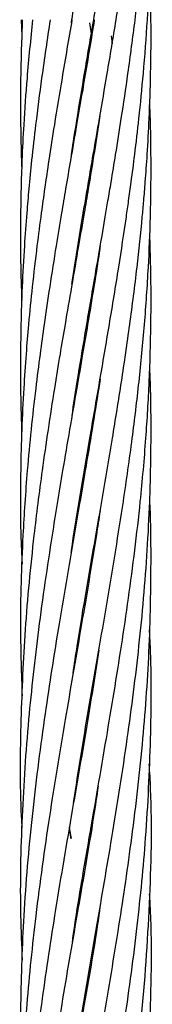
# Model space of a CAD drawing. Units: millimetres. Extents: x 179 to 330, y 168 to 276.
# Drawn here: x 203 to 203, y 228 to 229 of the extents above; entities that cross this region are included whole.
import ezdxf

# ---------------------------------------------------------------- set-up
doc = ezdxf.new("R2010")
doc.units = ezdxf.units.MM

msp = doc.modelspace()

# ---------------------------------------------------------------- linework, layer by layer
at = {"color": 7, "linetype": 'Continuous', "lineweight": 25}
for p, q in [((202.70303, 229.12291), (202.70367, 229.10798)), ((202.76586, 229.11998), (202.7678, 229.10798)), ((202.76751, 229.10619), (202.76719, 229.10799)), ((202.78575, 229.10798), (202.78663, 229.10086)), ((202.7573, 229.04933), (202.75762, 229.04747)), ((202.7573, 229.0456), (202.75699, 229.04747)), ((202.76752, 228.98496), (202.76718, 228.98692)), ((202.76752, 228.9889), (202.76784, 228.98692)), ((202.7573, 228.92453), (202.757, 228.92636)), ((202.75731, 228.92825), (202.75763, 228.92641)), ((202.76753, 228.86396), (202.7672, 228.86586)), ((202.76752, 228.86771), (202.76783, 228.8658)), ((202.75731, 228.80342), (202.75701, 228.80528)), ((202.75731, 228.80712), (202.75762, 228.80528)), ((202.76752, 228.74284), (202.76719, 228.74481)), ((202.76753, 228.74679), (202.76785, 228.74479)), ((202.75729, 228.68215), (202.75697, 228.68415)), ((202.75729, 228.68608), (202.75763, 228.68414)), ((202.75741, 228.56188), (202.75712, 228.56369)), ((202.75731, 228.56478), (202.75761, 228.56301)), ((202.74723, 228.3815), (202.74888, 228.37181)), ((202.76751, 228.37978), (202.7672, 228.38163)), ((202.76747, 228.38322), (202.76778, 228.38138))]:
    msp.add_line(p, q, dxfattribs=at)
for points, knots in [([(202.7492, 229.11968), (202.74935, 229.12075), (202.75186, 229.13789), (202.75675, 229.16741), (202.76293, 229.20457), (202.76772, 229.23218), (202.77155, 229.25443), (202.77518, 229.27554), (202.78094, 229.30884), (202.78853, 229.35374), (202.79637, 229.40311), (202.80253, 229.44584), (202.80747, 229.48327), (202.81183, 229.52079), (202.8153, 229.55649), (202.81886, 229.60042), (202.82165, 229.65126), (202.82262, 229.71189), (202.82239, 229.75194), (202.82132, 229.773), (202.82127, 229.774)], [0, 0, 0, 0, 0.004934, 0.078565, 0.135446, 0.175252, 0.205212, 0.237455, 0.272012, 0.357898, 0.443373, 0.498478, 0.553736, 0.614906, 0.670482, 0.717389, 0.816404, 0.903428, 0.995443, 1, 1, 1, 1]), ([(202.74905, 228.99782), (202.74912, 228.99826), (202.75083, 229.00974), (202.75489, 229.03497), (202.7617, 229.07623), (202.76967, 229.12251), (202.77746, 229.16745), (202.78378, 229.20461), (202.7884, 229.23223), (202.79198, 229.2545), (202.79528, 229.27562), (202.80032, 229.30893), (202.80653, 229.35382), (202.81225, 229.4032), (202.81623, 229.44593), (202.81902, 229.48336), (202.82103, 229.52086), (202.82212, 229.55656), (202.82267, 229.60017), (202.82185, 229.63169), (202.8213, 229.65297)], [0, 0, 0, 0, 0.002009, 0.052573, 0.115546, 0.190923, 0.264483, 0.321307, 0.361065, 0.391009, 0.423239, 0.457779, 0.543604, 0.628987, 0.683992, 0.739164, 0.800247, 0.855719, 0.902577, 1, 1, 1, 1]), ([(202.74968, 228.8803), (202.75046, 228.88549), (202.75353, 228.90603), (202.75777, 228.93149), (202.76216, 228.9575), (202.76541, 228.97658), (202.76972, 229.00177), (202.77549, 229.03497), (202.78259, 229.07623), (202.7903, 229.1225), (202.79734, 229.16747), (202.80264, 229.20464), (202.80631, 229.23227), (202.80903, 229.25455), (202.81141, 229.27568), (202.81486, 229.30897), (202.81862, 229.3538), (202.82122, 229.40314), (202.82235, 229.44588), (202.82247, 229.48337), (202.82208, 229.51203), (202.82137, 229.52862), (202.82124, 229.53184)], [0, 0, 0, 0, 0.023893, 0.094573, 0.117226, 0.143668, 0.182396, 0.233217, 0.296535, 0.372348, 0.446319, 0.503466, 0.543449, 0.573578, 0.60601, 0.640763, 0.726988, 0.812649, 0.86804, 0.92367, 0.985134, 1, 1, 1, 1]), ([(202.74978, 228.75983), (202.75137, 228.77015), (202.75565, 228.798), (202.76329, 228.84337), (202.77201, 228.89378), (202.77853, 228.93158), (202.78298, 228.95759), (202.78617, 228.97663), (202.79029, 229.00179), (202.79558, 229.03497), (202.8017, 229.07623), (202.80785, 229.12249), (202.81289, 229.16748), (202.81628, 229.20465), (202.81836, 229.23229), (202.81973, 229.25457), (202.82079, 229.27571), (202.82207, 229.30898), (202.82262, 229.35372), (202.82218, 229.39132), (202.82131, 229.41026), (202.8213, 229.41065)], [0, 0, 0, 0, 0.047567, 0.128376, 0.209052, 0.279937, 0.302582, 0.328977, 0.367686, 0.418524, 0.481898, 0.557814, 0.631849, 0.689059, 0.729092, 0.759268, 0.79175, 0.826556, 0.912735, 0.998205, 1, 1, 1, 1]), ([(202.74905, 228.63429), (202.74914, 228.63497), (202.75124, 228.65059), (202.75727, 228.6855), (202.76574, 228.73701), (202.77524, 228.79108), (202.78416, 228.84338), (202.79249, 228.89382), (202.79823, 228.93164), (202.80196, 228.95766), (202.80456, 228.97667), (202.80778, 229.0018), (202.81166, 229.03497), (202.81575, 229.07622), (202.81927, 229.12247), (202.82145, 229.16747), (202.82232, 229.20464), (202.82245, 229.23228), (202.82224, 229.25457), (202.82188, 229.273), (202.82145, 229.28487), (202.82128, 229.2897)], [0, 0, 0, 0, 0.00311, 0.07148, 0.159848, 0.238815, 0.319056, 0.399208, 0.469704, 0.492171, 0.518326, 0.556723, 0.607188, 0.670127, 0.745548, 0.819048, 0.87586, 0.91563, 0.945606, 0.977872, 1, 1, 1, 1]), ([(202.7508, 228.5235), (202.75203, 228.53178), (202.7576, 228.56938), (202.76688, 228.62193), (202.7779, 228.68549), (202.78664, 228.73701), (202.7954, 228.79109), (202.80303, 228.84338), (202.80948, 228.89381), (202.81346, 228.93163), (202.81582, 228.95764), (202.81737, 228.97665), (202.81914, 229.00178), (202.82096, 229.03494), (202.82229, 229.07621), (202.82265, 229.12162), (202.82172, 229.15334), (202.82128, 229.16856)], [0, 0, 0, 0, 0.038524, 0.174898, 0.244377, 0.334177, 0.41443, 0.49595, 0.577353, 0.648972, 0.671801, 0.698368, 0.737376, 0.788654, 0.852617, 0.929274, 1, 1, 1, 1]), ([(202.77028, 229.12291), (202.76735, 229.10506), (202.76206, 229.07292), (202.7546, 229.02992), (202.74873, 228.99605), (202.74413, 228.9691), (202.7397, 228.94296), (202.73472, 228.91305), (202.72936, 228.87898), (202.72442, 228.8459), (202.72013, 228.81482), (202.71608, 228.78263), (202.71206, 228.74707), (202.70879, 228.7119), (202.70634, 228.67965), (202.70345, 228.63104), (202.70158, 228.57218), (202.70321, 228.52302), (202.70389, 228.50269)], [0, 0, 0, 0, 0.086308, 0.155484, 0.208006, 0.250176, 0.285816, 0.334488, 0.394881, 0.450607, 0.494514, 0.545238, 0.60628, 0.666546, 0.71537, 0.762268, 0.901709, 1, 1, 1, 1]), ([(202.7041, 229.12291), (202.70346, 229.10508), (202.7023, 229.07296), (202.7024, 229.02997), (202.70291, 229.00247), (202.70344, 228.98927), (202.70354, 228.98692)], [0, 0, 0, 0, 0.393456, 0.708776, 0.948238, 1, 1, 1, 1]), ([(202.72967, 229.12291), (202.727, 229.10507), (202.72219, 229.07295), (202.71666, 229.02996), (202.71283, 228.99609), (202.71018, 228.96913), (202.70791, 228.94297), (202.70573, 228.91306), (202.7039, 228.87901), (202.70281, 228.846), (202.70234, 228.815), (202.70248, 228.78285), (202.70287, 228.75898), (202.70349, 228.74557), (202.70352, 228.74481)], [0, 0, 0, 0, 0.141508, 0.254935, 0.341088, 0.410273, 0.468779, 0.548647, 0.647674, 0.738875, 0.810571, 0.893619, 0.993921, 1, 1, 1, 1]), ([(202.71352, 229.12291), (202.71171, 229.10508), (202.70845, 229.07296), (202.70545, 229.02997), (202.70376, 228.9961), (202.7029, 228.96914), (202.70241, 228.94298), (202.70237, 228.91307), (202.70273, 228.88643), (202.70341, 228.86987), (202.70358, 228.8658)], [0, 0, 0, 0, 0.208088, 0.374874, 0.501552, 0.603287, 0.689336, 0.806787, 0.952416, 1, 1, 1, 1]), ([(202.74975, 229.12291), (202.74668, 229.10507), (202.74115, 229.07293), (202.73404, 229.02994), (202.72874, 228.99607), (202.72477, 228.96911), (202.7211, 228.94296), (202.71718, 228.91305), (202.71325, 228.87899), (202.70994, 228.84593), (202.70735, 228.81488), (202.70518, 228.78271), (202.70345, 228.74715), (202.70251, 228.71199), (202.70237, 228.67976), (202.7025, 228.65112), (202.70349, 228.63253), (202.70396, 228.62364)], [0, 0, 0, 0, 0.1071841, 0.1930986, 0.2583455, 0.3107381, 0.3550304, 0.4155068, 0.4905117, 0.5596759, 0.6141359, 0.6770955, 0.7529513, 0.8278319, 0.8883639, 0.9465829, 1, 1, 1, 1]), ([(202.75121, 228.4049), (202.75426, 228.42447), (202.76173, 228.47233), (202.77536, 228.54943), (202.78771, 228.62195), (202.79775, 228.68547), (202.80503, 228.737), (202.81159, 228.79109), (202.8166, 228.84337), (202.82007, 228.89375), (202.82159, 228.93153), (202.82217, 228.95753), (202.82242, 228.97656), (202.8224, 229.00172), (202.82209, 229.02625), (202.82141, 229.04237), (202.8212, 229.04747)], [0, 0, 0, 0, 0.091308, 0.223348, 0.360062, 0.42983, 0.519997, 0.600585, 0.682426, 0.764053, 0.835829, 0.858779, 0.885499, 0.924701, 0.976217, 1, 1, 1, 1]), ([(202.77539, 229.03449), (202.77499, 229.03181), (202.77298, 229.01828), (202.76935, 228.99603), (202.76493, 228.96909), (202.76049, 228.94296), (202.75532, 228.91305), (202.74946, 228.87898), (202.74374, 228.84591), (202.7385, 228.81483), (202.73326, 228.78264), (202.72766, 228.74706), (202.72259, 228.71186), (202.71831, 228.67958), (202.71242, 228.63098), (202.70613, 228.56493), (202.70235, 228.47893), (202.7016, 228.41826), (202.70354, 228.38502), (202.70375, 228.38138)], [0, 0, 0, 0, 0.012301, 0.062164, 0.102196, 0.136019, 0.182219, 0.239577, 0.292485, 0.334146, 0.382322, 0.440337, 0.497605, 0.544008, 0.588552, 0.720902, 0.8473, 0.98328, 1, 1, 1, 1]), ([(202.7501, 228.27711), (202.75083, 228.28213), (202.75542, 228.31402), (202.7663, 228.37624), (202.78109, 228.46168), (202.79569, 228.5495), (202.80595, 228.62198), (202.81321, 228.68545), (202.81778, 228.737), (202.82102, 228.79109), (202.82249, 228.84335), (202.82254, 228.88853), (202.82154, 228.91618), (202.82117, 228.92637)], [0, 0, 0, 0, 0.023203, 0.147383, 0.287439, 0.418057, 0.553148, 0.622211, 0.711459, 0.791229, 0.872233, 0.952912, 1, 1, 1, 1]), ([(202.77576, 228.9156), (202.77576, 228.91557), (202.77389, 228.90304), (202.77005, 228.879), (202.76457, 228.84595), (202.75928, 228.8149), (202.75377, 228.78271), (202.74755, 228.7471), (202.74155, 228.71187), (202.73619, 228.67959), (202.72832, 228.63097), (202.71871, 228.56491), (202.70903, 228.47888), (202.70324, 228.39153), (202.70154, 228.318), (202.70341, 228.27403), (202.70398, 228.2604)], [0, 0, 0, 0, 0.000171, 0.057358, 0.110061, 0.1515, 0.199516, 0.257446, 0.314589, 0.360806, 0.405196, 0.537247, 0.663222, 0.798821, 0.937617, 1, 1, 1, 1]), ([(202.74937, 228.15185), (202.74972, 228.15428), (202.75237, 228.17226), (202.76007, 228.21901), (202.77229, 228.2902), (202.7872, 228.37623), (202.80071, 228.46167), (202.81201, 228.54952), (202.81837, 228.62198), (202.82164, 228.68544), (202.8226, 228.73699), (202.82238, 228.77837), (202.82137, 228.80046), (202.82115, 228.80528)], [0, 0, 0, 0, 0.01117, 0.082529, 0.214593, 0.338075, 0.477414, 0.607173, 0.74129, 0.809923, 0.898606, 0.977873, 1, 1, 1, 1]), ([(202.77555, 228.79317), (202.77514, 228.79043), (202.77283, 228.77502), (202.76825, 228.74714), (202.7624, 228.7119), (202.75688, 228.67965), (202.7484, 228.63101), (202.73703, 228.56491), (202.72353, 228.47885), (202.71236, 228.39142), (202.7049, 228.30438), (202.70225, 228.22696), (202.7022, 228.17303), (202.70343, 228.14618), (202.70375, 228.13923)], [0, 0, 0, 0, 0.012547, 0.070679, 0.127962, 0.174171, 0.218624, 0.351181, 0.477369, 0.613266, 0.752588, 0.876832, 0.968113, 1, 1, 1, 1]), ([(202.74953, 228.0317), (202.75069, 228.03934), (202.75448, 228.0641), (202.76154, 228.10661), (202.77024, 228.15698), (202.78095, 228.21897), (202.79294, 228.29015), (202.80565, 228.37617), (202.81538, 228.46159), (202.82155, 228.54947), (202.82266, 228.62195), (202.82214, 228.66714), (202.82132, 228.68312), (202.82126, 228.68415)], [0, 0, 0, 0, 0.035117, 0.113886, 0.195423, 0.266778, 0.398898, 0.522659, 0.662175, 0.79216, 0.926535, 0.995278, 1, 1, 1, 1]), ([(202.77559, 228.67233), (202.77446, 228.66499), (202.76884, 228.62871), (202.758, 228.56492), (202.743, 228.47886), (202.72852, 228.39139), (202.71634, 228.30436), (202.7084, 228.22695), (202.70396, 228.15928), (202.70224, 228.09856), (202.70222, 228.05122), (202.70342, 228.02462), (202.70372, 228.01812)], [0, 0, 0, 0, 0.033664, 0.166405, 0.29249, 0.428287, 0.567637, 0.69172, 0.782977, 0.877988, 0.970197, 1, 1, 1, 1]), ([(202.74997, 227.91329), (202.7521, 227.927), (202.7571, 227.95925), (202.7651, 228.00638), (202.7739, 228.0569), (202.78243, 228.10665), (202.79086, 228.15701), (202.80043, 228.21896), (202.81, 228.29012), (202.81842, 228.37608), (202.8224, 228.46146), (202.82313, 228.52504), (202.82127, 228.55829), (202.821, 228.56324)], [0, 0, 0, 0, 0.063284, 0.148891, 0.217497, 0.296508, 0.378453, 0.449968, 0.582442, 0.706751, 0.846598, 0.977151, 1, 1, 1, 1]), ([(202.77447, 228.5448), (202.77113, 228.52354), (202.76314, 228.47269), (202.7488, 228.39146), (202.734, 228.30443), (202.72228, 228.22703), (202.71381, 228.15931), (202.70789, 228.09858), (202.704, 228.03852), (202.70229, 227.97947), (202.70218, 227.93262), (202.70341, 227.90499), (202.70376, 227.89708)], [0, 0, 0, 0, 0.098514, 0.235552, 0.376172, 0.501697, 0.593895, 0.689857, 0.783013, 0.872039, 0.963364, 1, 1, 1, 1]), ([(202.75003, 227.79248), (202.75233, 227.8074), (202.75757, 227.8413), (202.76685, 227.89527), (202.77687, 227.95291), (202.78595, 228.00644), (202.79421, 228.05696), (202.8016, 228.10669), (202.80827, 228.15703), (202.81585, 228.22574), (202.82169, 228.3118), (202.82374, 228.3899), (202.82124, 228.43259), (202.82079, 228.44027)], [0, 0, 0, 0, 0.069098, 0.156977, 0.249979, 0.336027, 0.404839, 0.484009, 0.566266, 0.637969, 0.802266, 0.964437, 1, 1, 1, 1]), ([(202.77378, 228.41988), (202.77242, 228.4107), (202.76655, 228.37121), (202.75475, 228.30456), (202.74141, 228.22715), (202.73031, 228.15934), (202.72133, 228.0986), (202.71386, 228.03855), (202.7081, 227.97948), (202.7041, 227.92009), (202.70219, 227.85601), (202.70214, 227.80774), (202.70346, 227.77988), (202.70365, 227.77593)], [0, 0, 0, 0, 0.042726, 0.183908, 0.310549, 0.403318, 0.499832, 0.593545, 0.683062, 0.775082, 0.870237, 0.981557, 1, 1, 1, 1]), ([(202.74888, 228.37181), (202.74883, 228.37212), (202.74825, 228.37567), (202.7478, 228.37923), (202.74739, 228.38248)], [0, 0, 0, 0, 0.086818, 1, 1, 1, 1]), ([(202.74889, 227.66472), (202.74892, 227.66492), (202.75092, 227.67849), (202.75512, 227.7042), (202.76098, 227.73995), (202.76855, 227.78388), (202.77732, 227.83467), (202.78767, 227.8953), (202.79689, 227.95295), (202.80447, 228.00648), (202.81073, 228.05699), (202.81571, 228.10669), (202.81952, 228.15701), (202.82247, 228.22571), (202.82366, 228.27968), (202.82125, 228.31807), (202.82106, 228.321)], [0, 0, 0, 0, 0.000895, 0.062068, 0.117561, 0.164283, 0.262938, 0.349705, 0.441488, 0.526475, 0.59439, 0.672464, 0.753607, 0.824419, 0.986598, 1, 1, 1, 1]), ([(202.77539, 228.30818), (202.77508, 228.30601), (202.77097, 228.27658), (202.7623, 228.22726), (202.75068, 228.15937), (202.74014, 228.09864), (202.73038, 228.0386), (202.72165, 227.9795), (202.71412, 227.92007), (202.70783, 227.85597), (202.70377, 227.79304), (202.70223, 227.73035), (202.70223, 227.68604), (202.70345, 227.66033), (202.70371, 227.65483)], [0, 0, 0, 0, 0.009955, 0.135101, 0.226566, 0.321672, 0.414033, 0.502223, 0.593057, 0.686896, 0.796561, 0.881996, 0.974768, 1, 1, 1, 1])]:
    msp.add_open_spline(points, degree=3, knots=knots, dxfattribs=at)

doc.saveas('drawing.dxf')
